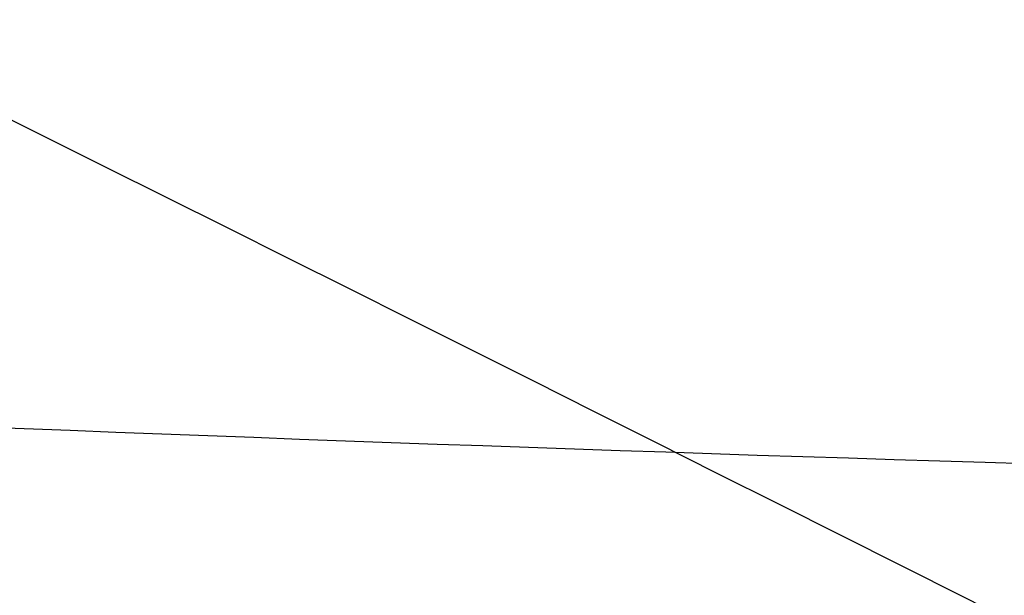
# Model space of a CAD drawing. Units: millimetres. Extents: x -67 to 67, y -41 to 24.
# Drawn here: x -19 to -19, y -4 to -4 of the extents above; entities that cross this region are included whole.
import ezdxf

# ---------------------------------------------------------------- set-up
doc = ezdxf.new("R2010")
doc.units = ezdxf.units.MM
doc.layers.add('Layer 01', color=18, linetype='Continuous', true_color=0x000000)

# ---------------------------------------------------------------- blocks, each defined once
blk = doc.blocks.new('A515302-001')
at = {"layer": 'Layer 01'}
for points, knots in [([(-16.57220974896015, -6.06437745303338, -45.52512652724603), (-18.40328737331714, -5.751538995678562, -46.16220294102965), (-22.10273231787343, -4.987050084062771, -47.6825226371935), (-27.07430344253352, -3.528886825177669, -50.42964704875232), (-29.89137539837918, -2.451310977766278, -52.36864806931496), (-31.12049156137746, -1.933472717666022, -53.30651467865961)], [0.3158309717061358, 0.3158309717061358, 0.3158309717061358, 0.3158309717061358, 6.989510804073805, 13.77379984627345, 19.88670187309231, 19.88670187309231, 19.88670187309231, 19.88670187309231]), ([(-27.71279869039, -2.373687464948, -57.23657296978), (-26.68360631224, -2.784192006482, -56.25593908956), (-24.28583915542, -3.65610591366, -54.22703790382), (-19.92922243547, -4.866834558712, -51.37154615983), (-16.62650359756, -5.509515787368, -49.81065890107), (-14.99002038297, -5.775456815705, -49.16383056346)], [0, 0, 0, 0, 4.82959946145333, 10.24698409043835, 15.57603859044199, 15.57603859044199, 15.57603859044199, 15.57603859044199]), ([(-14.8070637990026, -5.747947262191108, -49.58580865668433), (-16.42083081783517, -5.488762283795038, -50.2351834605542), (-19.67714161281092, -4.862861811636431, -51.80363703613278), (-23.9621379607193, -3.684113811879678, -54.67515664453371), (-26.31143027203977, -2.83746100875786, -56.71622395878978), (-27.31769308666117, -2.43976493030691, -57.70237004224286)], [0.2603539639667232, 0.2603539639667232, 0.2603539639667232, 0.2603539639667232, 5.603136631699044, 11.03443978988719, 15.86981014652776, 15.86981014652776, 15.86981014652776, 15.86981014652776]), ([(-26.92808068236, -2.506198352835, -58.16419890443), (-25.94438160233, -2.891169980774, -57.17271563634), (-23.64244234565, -3.712759016805, -55.11984352826), (-19.42811567604, -4.859382961045, -52.23294085586), (-16.21759880376, -5.468275923514, -50.65754366375), (-14.62624930489, -5.720607822159, -50.00580002121)], [0, 0, 0, 0, 4.717116032561051, 10.02271164933904, 15.24179985022494, 15.24179985022494, 15.24179985022494, 15.24179985022494]), ([(-13.85710847383699, -5.610960317652457, -51.80369963531727), (-15.35296033236472, -5.389816708569913, -52.46822718565206), (-18.36839227670217, -4.857073505882902, -54.07935910938614), (-22.28257571435579, -3.85156461078356, -57.03773410770211), (-24.38212180386274, -3.138783891398587, -59.14360411014581), (-25.27043222977487, -2.808141529181894, -60.15860683810486)], [0.274005790224754, 0.274005790224754, 0.274005790224754, 0.274005790224754, 5.505871696547717, 10.82445395769855, 15.5241762362981, 15.5241762362981, 15.5241762362981, 15.5241762362981]), ([(-15.32762696168872, -5.104729097258947, -54.9618183467995), (-15.63850652432077, -5.053218615995918, -55.14865776061087), (-16.31234343731424, -4.93670307090283, -55.57077468489189), (-17.35948848391, -4.737667284995, -56.28728781794), (-18.50142977495, -4.495834673381, -57.14877322917001), (-19.71481187291, -4.209824402591, -58.16515781712001), (-20.99447267036, -3.872713960528, -59.3668343329), (-22.26387740524213, -3.495573534688952, -60.71964502184044), (-23.06874470605547, -3.228232810837947, -61.70188827013467), (-23.44755399780593, -3.096286105070543, -62.1977363848467)], [2.85136357425516, 2.85136357425516, 2.85136357425516, 2.85136357425516, 3.970753350718508, 5.30648257983558, 6.774645815326156, 8.402799993697359, 10.22111126194139, 12.23658414162989, 14.18870778598889, 14.18870778598889, 14.18870778598889, 14.18870778598889]), ([(-17.97223390309738, -4.441466341120205, 41.31839465451564), (-17.93788667661259, -4.439229701968394, 41.34164866411633), (-17.71003972013083, -4.421697311946893, 41.50548677036467), (-17.34752458822, -4.358906320125, 41.89004180958), (-17.04548140535, -4.208143464909, 42.55807033717999), (-16.984380781, -4.004385431264, 43.30214990225), (-17.19321125394, -3.767305859266, 44.03818075785), (-17.66215444261, -3.528771135653, 44.65898980685), (-18.31497545949, -3.328449160523999, 45.06230168061), (-19.02357523067, -3.19490358861, 45.20839127344), (-19.60283409987011, -3.138802363331863, 45.1442045084335), (-19.91945232764481, -3.130235282247047, 45.0327979896821), (-20.02831831350817, -3.130232025629011, 44.98433896426921)], [0.1589913056092998, 0.1589913056092998, 0.1589913056092998, 0.1589913056092998, 0.1741328015506, 0.261422215333, 0.3497702597718, 0.4405602638732, 0.5339868008964, 0.6283586095539, 0.7200546452946, 0.8035501076411, 0.8771363519538, 0.9178486983497638, 0.9178486983497638, 0.9178486983497638, 0.9178486983497638])]:
    blk.add_open_spline(points, degree=3, knots=knots, dxfattribs=at)
for points in [[(-13.02342988167, -5.209050225159, -53.83512218621001), (-13.26910702199, -5.175795413992, -53.95490238745001), (-13.78283035289, -5.103671713187, -54.21395126110001), (-14.61432014445, -4.978625305413, -54.66602503336001), (-15.50746516652, -4.833039032597, -55.19147655048), (-16.455841852, -4.664670879397, -55.79741265783001), (-17.46033727372, -4.468763866995, -56.49714462678001), (-18.52139520326, -4.239971075571, -57.30710306418), (-19.64502349593, -3.972552834584, -58.2524313845), (-20.83579500087, -3.658110849875, -59.36747122676), (-22.061411615, -3.296481264850001, -60.65692270979), (-22.90948781381, -3.016754503973, -61.67597338015), (-23.33164453398, -2.869453974787, -62.22657808606)], [(-17.18300223561, -4.860697566351, -55.92869681844), (-17.4921282017, -4.80086979434, -56.14321819375), (-18.13677788265, -4.67015012642, -56.60745099914), (-19.14230811276, -4.447715835374999, -57.39857436296), (-20.20846931006, -4.189038362695999, -58.3174651185), (-21.3235622548, -3.890967657955999, -59.38018956500999), (-22.47016315759, -3.551623665098999, -60.59827622592), (-23.26007666108, -3.292835524087998, -61.54799259954), (-23.65267503656, -3.157479667651998, -62.05666142703999)], [(-19.96404612455, -3.486342523598, 44.83998175806), (-20.15687860383, -3.486362579683, 44.75410203696), (-20.51639631688, -3.509691086501, 44.52073887027), (-20.91820634115, -3.610699918556, 44.02285266211), (-21.14254190528, -3.767842606485, 43.42370467978), (-21.16103527777, -3.964732351287, 42.78391423079), (-20.9685033371, -4.178508655773, 42.17569696281), (-20.59238373294, -4.382499969431, 41.67213059259), (-20.0892739194, -4.554590066689, 41.32269799285), (-19.50496688577, -4.684810778983, 41.14405392775), (-18.9040953626, -4.761340192584, 41.15157558142), (-18.55801472113, -4.775260053854, 41.25818960222), (-18.40053976332, -4.775263459921, 41.32828896599)], [(-18.40053976332, -4.775263459921, 41.32828896599), (-18.20892115995, -4.77525701371, 41.41362809821), (-17.85317500592, -4.754039773925, 41.64436832736), (-17.45477200892, -4.66197681935, 42.13416893412), (-17.22784784152, -4.516757313721, 42.72345239255), (-17.20049598852, -4.327280751195, 43.36496717754), (-17.39288496089, -4.109269259611, 43.99354601033), (-17.79486000969, -3.888980839092, 44.52654255972), (-18.35421502478, -3.6981585077, 44.88706371385), (-18.95579296802, -3.567346306235, 45.03359047047), (-19.50901228279, -3.498669545228, 45.00386132281), (-19.82367495331, -3.486347117991, 44.90247324929), (-19.96404612455, -3.486342523598, 44.83998175806)], [(-18.61703733919, -4.943972470071, -41.22079452926), (-18.81183251207, -4.92859744009, -41.15907701865), (-19.226023169, -4.883023352334, -41.09418459203), (-19.86562083002, -4.768758468438, -41.20010499938), (-20.44456006539, -4.616352422457, -41.51463546371), (-20.88535522021, -4.444865245187, -42.00491746827), (-21.13608330447, -4.27755155993, -42.61728048507), (-21.1639501958, -4.141359695192, -43.27393668571), (-20.98900300001, -4.058988409394, -43.86268792215), (-20.69069321574, -4.028656234766, -44.31703253763), (-20.33521795988, -4.035179527815, -44.64022659937), (-20.08466222715, -4.05576701127, -44.78114139141), (-19.96204665298, -4.068328443133, -44.83549086446)], [(-19.96204665298, -4.068328443133, -44.83549086446), (-19.78038233406, -4.086943957734, -44.91601016955), (-19.39067335054, -4.13804075084, -45.02323340472), (-18.78004237214, -4.24676131371, -45.00091027888), (-18.1978249989, -4.376971182826999, -44.79027926703), (-17.70236564491, -4.518531359983999, -44.39627673314), (-17.47933419825999, -4.608320206679999, -44.04993072002), (-17.3975127412, -4.650909992076999, -43.86424250577)], [(-18.32667389705, -4.477759741118, 41.16240449678), (-18.45564012399717, -4.477747653107113, 41.10498504774946), (-18.69949005083858, -4.444761789904795, 40.99496112790581), (-19.02143663804292, -4.361162030106983, 40.84645397792294), (-19.31174772726354, -4.293344466747959, 40.70993212578438), (-19.49060017100691, -4.273831860199779, 40.62432718890597), (-19.57599456956, -4.273834410461, 40.58313635878)]]:
    blk.add_open_spline(points, degree=3, dxfattribs=at)
at = {"layer": 'Layer 01', "extrusion": (-0.7728324927717054, 0.1709411724370161, -0.6111538707086211)}
blk.add_rational_spline([(-18.35370810144574, -4.273773382415119, -57.18768096841607), (-18.36675309661521, -4.369471214719451, -57.197951873698), (-18.40471720685634, -4.448836953144825, -57.17214327404466), (-18.4527141349953, -4.502036674144298, -57.12632901305497), (-18.49346948160954, -4.54720983736965, -57.08742702163675), (-18.54200487543152, -4.573758268756129, -57.03347741747316), (-18.5917562674709, -4.568651876992386, -56.96913619865955)], [1.030176683256057, 1.09156803916779, 1.246630190889772, 1.495363138422, 1.278721133187578, 1.133138752890376, 1.058615997530395], degree=3, knots=[0.6309481534669047, 0.6309481534669047, 0.6309481534669047, 0.6309481534669047, 1.012094777539405, 1.012094777539405, 1.012094777539405, 1.344066756911772, 1.344066756911772, 1.344066756911772, 1.344066756911772], dxfattribs=at)
blk = doc.blocks.new('A515301-003')
at = {"layer": 'Layer 01'}
for points, knots in [([(-19.94932012231072, -3.187112885929678, 44.80690434335131), (-20.05816097598254, -3.187114382587107, 44.75843683404285), (-20.37423285853706, -3.197195549851633, 44.58286228462303), (-20.80931325534, -3.26515062755, 44.15465234063001), (-21.11119874203, -3.416838187677, 43.49647975774), (-21.15576529397, -3.616934716999, 42.78496975789), (-20.94472677587, -3.836408036154, 42.1187039582), (-20.52077646226, -4.044744624354, 41.58366523643), (-19.95307732093, -4.217281145186001, 41.23496647116), (-19.32452985777, -4.336806586796, 41.09683437352), (-18.79051067733452, -4.38957065262377, 41.14970334609128), (-18.49148794105512, -4.397888550596288, 41.25365576835323), (-18.38785064138353, -4.397890757378353, 41.29979012651529)], [0.1307038897515171, 0.1307038897515171, 0.1307038897515171, 0.1307038897515171, 0.1737618894089, 0.2608971528568, 0.3491999297491, 0.4388967293779, 0.5290892744475, 0.617923828369, 0.7043671361202, 0.7884935406853, 0.8673395003197, 0.9116209329342911, 0.9116209329342911, 0.9116209329342911, 0.9116209329342911]), ([(-18.38785271272629, -4.397886435832207, 41.29979054513401), (-18.27097844390199, -4.397882627319218, 41.35184237729345), (-17.96213952236047, -4.387377568683285, 41.52617441637331), (-17.5433744287, -4.322803468852, 41.93889113992), (-17.24239998171, -4.183161263763, 42.56095490752), (-17.17467418425, -3.990727261695, 43.26136675986), (-17.37025788112, -3.765529820388, 43.95591081896), (-17.81915530847, -3.540097158964, 44.53625685779), (-18.44233838683, -3.354311026861, 44.90065718766), (-19.11002019076, -3.235148485501, 45.0147551724), (-19.61540994799287, -3.192280251390585, 44.93768940194069), (-19.8771116898923, -3.187085566374003, 44.83910528874486), (-19.94933640036907, -3.187086997311274, 44.80694440030025)], [0.1255743566747247, 0.1255743566747247, 0.1255743566747247, 0.1255743566747247, 0.1754949410301, 0.2633721960208, 0.3522778668993, 0.4435747623684, 0.5374104010621, 0.6321675735457, 0.7236967137737, 0.8063147507715, 0.8789240655655, 0.907613145001665, 0.907613145001665, 0.907613145001665, 0.907613145001665]), ([(-7.386060530778, -5.007843923383, -37.40293086556), (-7.969313943821, -4.964366881376, -37.48428775911), (-10.09890771818, -4.789184406962, -37.7985992536), (-13.8334345476, -4.38150104407, -38.46188806501), (-17.06767843894, -3.919108706378, -39.24359036153), (-18.69182897618, -3.659124558503, -39.68968394663)], [0, 0, 0, 0, 1.852659028006204, 6.74067660376152, 11.62869417951684, 11.62869417951684, 11.62869417951684, 11.62869417951684]), ([(-18.44574416060939, -4.598011881248348, -41.26637508461629), (-18.56097493096067, -4.591263048423226, -41.21841361203095), (-18.83994766195591, -4.569458163968137, -41.13221021468198), (-19.31959203874001, -4.510639328909, -41.09446674436), (-19.87823576376, -4.411046871973, -41.20301364375), (-20.43300622876, -4.271088196114, -41.50709435954), (-20.88152538071, -4.104230339691, -42.01571987898), (-21.12689358116, -3.939781856085, -42.67235380508), (-21.12000648211, -3.810817784427, -43.36987491707), (-20.88299599621, -3.738292767922, -43.99057076117), (-20.50167754625, -3.720941736872, -44.45611481411), (-20.15652104416496, -3.73826083583152, -44.69347745496866), (-19.9597808762989, -3.755380878561489, -44.78560987031654), (-19.91922112699428, -3.759178595110035, -44.80297401459128)], [0.0655101284882798, 0.0655101284882798, 0.0655101284882798, 0.0655101284882798, 0.1181627097393, 0.1882321159051, 0.2673486967514, 0.3569526067631, 0.4529626909853, 0.5489748612839, 0.6440589374994, 0.7331396525358, 0.8122754852445, 0.8822539701946, 0.9001294072580326, 0.9001294072580326, 0.9001294072580326, 0.9001294072580326]), ([(9.82978e-10, -5.696661759497927, -33.24796559867208), (-1.586227944617872, -5.696653860904369, -33.24803819139406), (-4.846562742283907, -5.618821835007378, -33.55620224756397), (-9.834960426818999, -5.294077178947875, -34.22568445471249), (-14.98068069344151, -4.773767629158463, -35.06268696535601), (-18.51605483639004, -4.304561202563931, -35.83757046047954), (-20.29342107248374, -4.040688540241748, -36.27025309966156)], [0.3158121051589751, 0.3158121051589751, 0.3158121051589751, 0.3158121051589751, 5.896743057167905, 11.47767400917686, 17.05860496118137, 22.63947961879442, 22.63947961879442, 22.63947961879442, 22.63947961879442])]:
    blk.add_open_spline(points, degree=3, knots=knots, dxfattribs=at)
for points in [[(-19.88268837982, -3.548578653599, 44.65724926684), (-20.05636609261, -3.548582363986, 44.57991792226), (-20.38011783258, -3.569960379022, 44.36958878896), (-20.74153618927, -3.662305175539, 43.92076128972), (-20.94249614916, -3.806097899655, 43.38069622625), (-20.95742436622, -3.986203239579, 42.80480642219), (-20.78197247783, -4.181801713351001, 42.25812983736), (-20.44155379627, -4.368343670751001, 41.80677254676), (-19.98540378457, -4.526265177505, 41.49356557798), (-19.45536596016, -4.645164624110001, 41.33695665064), (-18.92383958886, -4.713043075100001, 41.34785752114), (-18.61783526335, -4.725440142872001, 41.44276110786), (-18.47902001144, -4.725442349534001, 41.50455848515)], [(-18.47902001144, -4.725442349534001, 41.50455848515), (-18.30677286932, -4.725437277871001, 41.5812628721), (-17.98689632403, -4.705937181005001, 41.78871519695), (-17.62854808144, -4.621290785947001, 42.2294552121), (-17.42476328567, -4.487790045288001, 42.76001250028), (-17.40125043861, -4.314083853526001, 43.3366163184), (-17.57452912747, -4.1152503973, 43.89966911346), (-17.93630285631, -3.914319862686, 44.37782871169), (-18.43761891314, -3.741158083395, 44.69986428255), (-18.97607134999, -3.62246482945, 44.83107101746), (-19.47311556705, -3.559854586206, 44.80467898999), (-19.75624167008, -3.548576097563, 44.71355009758), (-19.88268837982, -3.548578653599, 44.65724926684)], [(-20.01073638722, -3.629308857614, -45.03275213554), (-20.16372340037, -3.617118081566, -44.96421423378), (-20.46199190815, -3.599286923269001, -44.79176583877), (-20.89034614068, -3.599733661212, -44.38518202628), (-21.23305165727, -3.642384518307, -43.81454756664), (-21.40311302494, -3.738175422018, -43.1057014309), (-21.33150542161, -3.879208227226, -42.36115869885), (-21.02403238162, -4.041987839743999, -41.68884199969), (-20.50962106074, -4.206219184394, -41.15522617572), (-19.89789817036, -4.340103678402999, -40.84257087038), (-19.30396089742, -4.433219574174999, -40.73115267553), (-18.75795944382, -4.493085858418999, -40.76756973282), (-18.44758372007, -4.514410686503999, -40.86058921231), (-18.30169580874, -4.521787117478999, -40.92021052336)], [(-18.53902104624, -4.916695224351999, -41.45647034323), (-18.65023379907, -4.909491279906999, -41.41113329462), (-18.89532929132, -4.888607568466999, -41.33737890615), (-19.31954591593, -4.832235914375, -41.30899453072), (-19.7837532989, -4.745477131450999, -41.39413918875), (-20.26277072682, -4.621622946123999, -41.63542268408), (-20.66752460158, -4.470541890247, -42.04866896379), (-20.91130815966, -4.321734532106, -42.57106213034), (-20.97036041782, -4.194194432504, -43.15094178203999), (-20.83906738576, -4.109495853165, -43.70383178109), (-20.57049056044, -4.074401796913, -44.14918950342999), (-20.23638906401, -4.077869110565, -44.46521512894999), (-19.9978243835, -4.097105193335, -44.60125306241999), (-19.88084242718, -4.109117736142, -44.65310318714999)], [(-19.88084242718, -4.109117736142, -44.65310318714999), (-19.71476924999, -4.126177421074, -44.72671249484999), (-19.37025576843, -4.171937365087, -44.81961938519999), (-18.85517215814, -4.264556376251, -44.80236449912), (-18.41993611162, -4.361331331424999, -44.66106225352), (-18.0771119991, -4.452663322083999, -44.44685899246), (-17.81932273066, -4.535656239631999, -44.19228743607), (-17.63645599207, -4.609133465396999, -43.92045142425), (-17.55728366241, -4.651625372996, -43.73828030863), (-17.52666485085, -4.671157302848999, -43.64953204096)], [(-21.89043054523, -4.395514503788, -32.85852781317), (-20.25003195174, -4.621512851114, -32.50068044358), (-18.61892653627, -4.826360159037, -32.16699603864), (-17.00618549177, -5.008601827457, -31.87101904339)]]:
    blk.add_open_spline(points, degree=3, dxfattribs=at)
at = {"layer": 'Layer 01', "extrusion": (-0.9696925673579595, 0.04788851922875083, -0.2395892621483836)}
blk.add_rational_spline([(-18.61233743821469, -4.327101785826239, 40.80969828812143), (-18.64420853012912, -4.291518674507324, 40.94580281618335), (-18.67832067660597, -4.317142290639373, 41.07874374006017), (-18.70892673634969, -4.388927126939207, 41.18826784352154), (-18.7396479800278, -4.460982120850847, 41.29820413389604), (-18.76463949326913, -4.57437325102622, 41.37668824938171), (-18.7778331417827, -4.716380456140546, 41.40170301036578)], [1.00108588209803, 1.010694018363015, 1.084063415628338, 1.221194073894, 1.083605478813859, 1.010204706997475, 1.000991758444848], degree=3, knots=[0.5350327796369615, 0.5350327796369615, 0.5350327796369615, 0.5350327796369615, 1, 1, 1, 1.466519941034135, 1.466519941034135, 1.466519941034135, 1.466519941034135], dxfattribs=at)
blk = doc.blocks.new('A515301-007')
at = {"layer": 'Layer 01'}
for points in [[(-23.44333858089, -2.95398936559, -62.39404411986), (-23.40083829399535, -2.968317993164135, -62.33915826294671), (-23.31551488429879, -2.996929666993228, -62.22976194204958), (-23.18585046355668, -3.039937371102265, -62.06591226000003), (-23.05664591020923, -3.082323348056551, -61.90497550412803), (-22.92546859993285, -3.124886134075266, -61.74387518188335), (-22.78763219202698, -3.169103697627721, -61.57701486930952), (-22.6358875377165, -3.217190801686106, -61.3960917269009), (-22.46229194551072, -3.271437171046988, -61.19262146272681), (-22.26605847809182, -3.33177151790704, -60.96703286117479), (-22.04870456071794, -3.397398044494487, -60.72244818407983), (-21.81031560138215, -3.467955503316192, -60.46030408656983), (-21.54537457705311, -3.54466401725022, -60.17614054020916), (-21.24729613229675, -3.628850985100892, -59.8651057675439), (-20.90925847141724, -3.721661993396986, -59.52300613468211), (-20.5238779523496, -3.824088503973544, -59.14609188885089), (-20.08345336255578, -3.936908524098651, -58.73168223246086), (-19.59272817375794, -4.057550179204306, -58.28937542365954), (-19.04932713947585, -4.185254876491427, -57.82194185408722), (-18.44701693069023, -4.319844416462533, -57.32967775135879), (-17.78268777325044, -4.460122038079428, -56.81622802238496), (-17.0429394276793, -4.606415522940758, -56.27844400461107), (-16.21083860085576, -4.75879721092117, -55.71360506052398), (-15.27870051029074, -4.915886225014045, -55.12817347232121), (-14.24270190878067, -5.075573225978085, -54.5318700745897), (-13.46499145587362, -5.1840516549887, -54.12690250671986), (-13.05469591664, -5.237941765884999, -53.92569966302)], [(-22.08358646121, -3.201195522113, -63.90871487689), (-22.0405790987, -3.217122904812, -63.85160985702), (-21.95545195504, -3.248267937281, -63.73945220165), (-21.83034414557, -3.292754502933, -63.57734106202), (-21.70804837724, -3.335745082016, -63.42117282765), (-21.58074470075, -3.379706232703, -63.26097724436), (-21.44180965361, -3.42697331758, -63.08887761679), (-21.2966469511, -3.47558027569, -62.91208698629), (-21.15255121954, -3.523121014103, -62.73953226918), (-21.01144928775, -3.569029731151, -62.5732886315), (-20.87193723611, -3.613830145688, -62.41146513815), (-20.72915676829, -3.659084731757, -62.24843695983), (-20.58949545175, -3.702776602819, -62.09147386888), (-20.45542993507, -3.744210794069, -61.94301040996), (-20.3194524645, -3.78574400279, -61.7945695411), (-20.1762767982, -3.828946170112, -61.64056133983), (-20.02016286985, -3.875440301944999, -61.47524561396), (-19.84522824484, -3.926798023279999, -61.29315491531), (-19.64750574516, -3.983912360715, -61.09129823823), (-19.43041526743, -4.045507392749, -60.87436742191), (-19.1936313935, -4.111407531651, -60.64314191387), (-18.93457767048, -4.182017678543, -60.39637851739), (-18.65024133807, -4.257784534018, -60.13273003597), (-18.33758518213, -4.339051894473, -59.8511947956), (-17.9943642675, -4.425831855016, -59.55183288395), (-17.61754567923, -4.518229298334999, -59.2343494117), (-17.20293047543, -4.616474731524999, -58.89794722494), (-16.74615681698, -4.720626987229999, -58.54230798848), (-16.24286036064, -4.830451285046999, -58.16774988942), (-15.68744545037, -4.946028115680999, -57.77441345061), (-15.07295159145, -5.067584495480999, -57.36244166905), (-14.39272530503, -5.194925698869999, -56.93342387808), (-13.64273818611, -5.327000062497999, -56.4914245351), (-13.08514939133, -5.418619331990999, -56.1870510116), (-12.79216793781, -5.464809204408999, -56.03415728314)], [(-23.29371579466, -3.240814725511998, -62.58554614408), (-23.25176440686, -3.255108460954998, -62.53116537251), (-23.16713617789, -3.283787467926998, -62.42228258908), (-23.03871457405, -3.326829732375998, -62.25951718826), (-22.91064911048, -3.369280889169998, -62.09957827451), (-22.78061754513, -3.411910571239998, -61.93951375549), (-22.6439403797, -3.456210515604998, -61.77371756778), (-22.49347617891, -3.504384439554998, -61.59399851646), (-22.32127218717, -3.558750373662998, -61.39184994595), (-22.12655995683, -3.619232484904999, -61.16771476992), (-21.91084654055, -3.685032022367999, -60.92468306066), (-21.67424877669, -3.755776833670999, -60.66420427123), (-21.41127770673, -3.832694025091999, -60.38181450657), (-21.11539405678, -3.917114641198999, -60.07266798729), (-20.77982947278, -4.010185224765, -59.73257798319), (-20.39725797482, -4.112897080009, -59.35776930398), (-19.96007848664, -4.226014052585, -58.94554470079), (-19.47300517678, -4.34695370173, -58.50544090989), (-18.93366516784, -4.474951701111, -58.04016518709), (-18.33580243864, -4.609847025706, -57.54995169767), (-17.67631629469, -4.750413642407, -57.03840823383), (-16.94169100115, -4.897064144565, -56.50230095558), (-16.11550254604, -5.049682922072, -55.93891327867), (-15.18990020993, -5.206960413435001, -55.35444473743), (-14.16226279764, -5.366571588578002, -54.75919275484), (-13.38801615233, -5.475285193198002, -54.35332994159), (-12.98194990545, -5.528961474349002, -54.1527916615)], [(-22.41666735988, -3.486373558751, -63.73587261575), (-22.37472810339, -3.501617142079, -63.67998556509), (-22.2869154234, -3.533209279929, -63.56384657017), (-22.160357244, -3.577901531199, -63.3998351373), (-22.03619883725, -3.62101798861, -63.24093035545), (-21.90746987678, -3.665025071214, -63.07878135229), (-21.76675941825, -3.712383726728, -62.90418566132), (-21.61938519264, -3.761212053809, -62.72440819272), (-21.4733521499, -3.808880213446, -62.54922296793), (-21.33014885383, -3.854977421619, -62.38019565847), (-21.18902111336, -3.899813832961, -62.21618571336), (-21.04428970599, -3.945198572612, -62.05059643173), (-20.90255401957, -3.989065296118, -61.89097294244), (-20.76676015947, -4.030583795991, -61.74027502706), (-20.62898972736, -4.072213088469, -61.58954043487), (-20.4839489466, -4.115507473363, -61.43317227038), (-20.32581418958, -4.16209608717, -61.26532170462), (-20.14869469642, -4.213534057516, -61.08049895393), (-19.94834518178, -4.270780941817, -60.87542567846), (-19.72839793986, -4.33250821333, -60.65503633152), (-19.48850956641, -4.398543483276, -60.42009934541), (-19.22605544252, -4.469295331541, -60.16933098747), (-18.93798626204, -4.545208822429, -59.9013504203), (-18.62117830771, -4.626639835339, -59.61511114421), (-18.2733554442, -4.713597703901, -59.31066969846), (-17.89143161993, -4.806188726307, -58.98771083966), (-17.47113932324, -4.904640158955, -58.64540157988), (-17.00798712938, -5.00903004367, -58.28337525424), (-16.49761767859, -5.119084425229, -57.90195523909), (-15.93443958447, -5.234869846627, -57.50123833313), (-15.31142408614, -5.356578588331, -57.08136683693), (-14.62157518312, -5.484077341671, -56.64383163058), (-13.86127322908, -5.616211480251, -56.19305983266), (-13.29477591742, -5.70802790145, -55.88191226328), (-12.99806296752, -5.754161345536, -55.72608944464)]]:
    blk.add_open_spline(points, degree=3, dxfattribs=at)
for points, knots in [([(-23.41571839677985, -3.135627954852699, -62.4633344368819), (-23.38397787894958, -3.146377114742164, -62.42224641632484), (-23.30852878088212, -3.171835754517451, -62.32512484935983), (-23.18887894177634, -3.211842801621661, -62.1731057937834), (-23.05633875770148, -3.255691145329323, -62.00721458285646), (-22.92108565402819, -3.299952535722298, -61.84042438881363), (-22.77876182752262, -3.346002763463091, -61.66754558644895), (-22.62291817717403, -3.395811978534032, -61.48124117745977), (-22.44790663403197, -3.450977969250287, -61.27567030191518), (-22.25065132966874, -3.512170679220736, -61.04848004262266), (-22.03069068669074, -3.579180266116102, -60.80056431792782), (-21.78655617265379, -3.652059555783472, -60.53180890552036), (-21.51424268272244, -3.731522512660584, -60.23962652690418), (-21.20738266197548, -3.818786082435706, -59.91955089184725), (-20.85871419187196, -3.915055730743262, -59.56712358836117), (-20.46116571642412, -4.021128136000733, -59.17917493358829), (-20.01081483547125, -4.136736437836252, -58.75668123644908), (-19.50541277183554, -4.261024515695597, -58.30285435778186), (-18.9430240843455, -4.392893727647481, -57.82154466099359), (-18.31888554448249, -4.531653695285124, -57.31480747285281), (-17.62447680615746, -4.677004526005303, -56.78271876186445), (-16.84796337179672, -4.828466826972263, -56.22467733548664), (-15.97679296624327, -4.984853295872842, -55.64182900685696), (-14.99972327578984, -5.145424965051236, -55.03894795657678), (-14.01276786273335, -5.292698692105854, -54.48360543043203), (-13.34495014942467, -5.383541103703624, -54.14052973246602), (-13.04603723076752, -5.422488092501974, -53.99329301625984)], [0.0626271717972816, 0.0626271717972816, 0.0626271717972816, 0.0626271717972816, 0.07322189542809, 0.08772298053069, 0.1021009549188, 0.1165443941812, 0.1315310990233, 0.1477783359272, 0.1660834728321, 0.1865849711827, 0.2091192849574, 0.2336361159488, 0.2605666685462, 0.2904708812337, 0.3239095347979, 0.3614426812526, 0.4034250521356, 0.4493896782574, 0.4993597958783, 0.5535874765965, 0.6123119413182, 0.6764428277391, 0.74688419411, 0.8238974031437, 0.9078885941086, 0.9748738419730475, 0.9748738419730475, 0.9748738419730475, 0.9748738419730475]), ([(-12.87364618321333, -5.698189363297455, -55.94777423051768), (-13.06455892267796, -5.668197210052348, -56.04768492737599), (-13.52726157353926, -5.59359703096711, -56.29673765172087), (-14.22922072732, -5.473343919685, -56.70067296355), (-14.95680051342, -5.340205228556001, -57.15103992082), (-15.61248468783, -5.212990303572, -57.58415585463), (-16.20373260419, -5.091980468663, -57.99812884322), (-16.73744690802, -4.977172519435, -58.39195492752), (-17.21991578624, -4.868450507656, -58.76530685140001), (-17.65655834731, -4.765965522765, -59.11813410207), (-18.05221858399, -4.669696284112, -59.45071503593999), (-18.41116564326, -4.57950808875, -59.76353110409), (-18.73697937093, -4.495250782806, -60.0570340419), (-19.03280516836, -4.416744742011, -60.33174627422001), (-19.30170564346, -4.34368815044, -60.58852116400001), (-19.54663674323, -4.275691552766, -60.82849294323), (-19.76946538778, -4.212589146008, -61.05204580152), (-19.97040383656, -4.154637665244, -61.25807779636001), (-20.150281107, -4.101896579647, -61.44618973418001), (-20.31200357419, -4.053770006839001, -61.61834325782002), (-20.46108062866, -4.008799957061, -61.77963579305), (-20.6036967219, -3.965229268288, -61.93633004916), (-20.74572202493, -3.921293297393, -62.09475999980999), (-20.88970889787, -3.876174751753001, -62.25789935644), (-21.03509630902, -3.830006896723001, -62.42529654455002), (-21.18112150234001, -3.783004320427, -62.59617993146), (-21.32801155198, -3.73506010192, -62.7709295579), (-21.47577889144, -3.686117868586001, -62.94972459563002), (-21.62055795687, -3.637419696078, -63.12793611822), (-21.75863890046, -3.590232134244, -63.30078063817), (-21.89033931854, -3.544470461446, -63.46827169114), (-22.01962239974, -3.498805588258, -63.63529988714001), (-22.12447778904582, -3.460994945522628, -63.77280024665883), (-22.1864974464097, -3.43841198725972, -63.85528854527217), (-22.20523096513719, -3.431543371517263, -63.88027085752736)], [0.0277235531682196, 0.0277235531682196, 0.0277235531682196, 0.0277235531682196, 0.07610960454649, 0.145756714066, 0.2098105968314, 0.2687059592144, 0.3228084214307, 0.3725791228203, 0.4184182164691, 0.4606291752965, 0.4995133939556, 0.5353743114881, 0.5684348011756, 0.5988594047928, 0.6268789153878, 0.6527433934238, 0.67664109976, 0.6985017333585, 0.7180672666443, 0.7357340027186, 0.7521418871916, 0.7679562188927, 0.783871016054, 0.800490252149, 0.8174093477999, 0.8342709011051, 0.8515940056885, 0.8693194492199, 0.887023894461, 0.9038216109052, 0.9196472158904, 0.9355008409493, 0.9518908402715, 0.9589995205594241, 0.9589995205594241, 0.9589995205594241, 0.9589995205594241])]:
    blk.add_open_spline(points, degree=3, knots=knots, dxfattribs=at)
at = {"layer": 'Layer 01', "extrusion": (0.7361779642547945, -0.1862576985392566, 0.6506535750155578)}
blk.add_rational_spline([(-18.31099662322756, -4.345471352379606, -59.82920645749719), (-18.32487801082247, -4.443197836268263, -59.84147587185435), (-18.3666179082301, -4.523857107953478, -59.81733924524558), (-18.41955710044959, -4.576950012224308, -59.77264002938681), (-18.47233841143047, -4.629884576839065, -59.72807412057766), (-18.53560237931508, -4.654753468392168, -59.66361352558101), (-18.59629288422348, -4.632253436370772, -59.5885047143626)], [1.02332628622521, 1.077910035828371, 1.228288686899301, 1.474462239438, 1.228900583024859, 1.078658198760417, 1.023735086644673], degree=3, knots=[0.6108643658919857, 0.6108643658919857, 0.6108643658919857, 0.6108643658919857, 1, 1, 1, 1.388168387284089, 1.388168387284089, 1.388168387284089, 1.388168387284089], dxfattribs=at)
blk = doc.blocks.new('A515302-A_ASM')
at = {"layer": 'Layer 01'}
for name in ['A515301-007', 'A515302-001', 'A515301-003']:
    blk.add_blockref(name, (0, 0), dxfattribs=at)
blk = doc.blocks.new('A515301-001')
at = {"layer": 'Layer 01'}
for points in [[(-15.42676916874, -6.373889648101, -107.9635124268), (-15.46455067, -5.515953534461, -105.3068412874), (-15.69675398048, -3.743382425569, -99.35648728698), (-16.4711682414, -2.031171065668, -92.01280005571), (-17.58628830987, -0.6323274841684001, -85.25744335648), (-19.12060953091, 0.2783329163700999, -79.11264796713), (-20.49467056387, 0.5850485851974, -75.52466878071), (-21.23243150483, 0.6961823075651, -73.99840991438)], [(-21.87725209564, -0.3007038156859001, -73.25327870105), (-21.60076777971, -0.3404409998494001, -73.78514544611), (-21.09112940362, -0.4046168239209001, -74.82731251645), (-20.48031347813, -0.4815959321677001, -76.24113725485), (-19.98957551729, -0.5478654973859001, -77.52773430072), (-19.579195879, -0.6088478976101002, -78.71075692619), (-19.15215960509, -0.6849883779977001, -80.03320784573), (-18.70023585886, -0.7809248069064002, -81.55308208421), (-18.23707808656, -0.9254495014459, -83.26332819757), (-17.77732733238, -1.113739947524, -85.17052555705), (-17.32471257536, -1.378211569184, -87.34282027949), (-16.8875539763, -1.806360769487, -89.84044816641), (-16.53892884546, -2.325055202604, -92.23327829555001), (-16.28979052685, -2.842544143392, -94.29160858413002), (-16.09365810726, -3.349664029604, -96.18484922431001), (-15.94729199421, -3.866809771945, -97.89902689757001), (-15.83555418121, -4.372706662961, -99.45186841138002), (-15.75071357389, -4.875427024424, -100.8621197515), (-15.6881245564, -5.393832130831, -102.1162139437), (-15.63152124962, -5.77376364503, -103.2928507511), (-15.59954880479, -6.350830360757, -104.2901732355), (-15.56216377816, -6.697060654968, -105.298643668), (-15.5464919951, -7.082697284334, -105.8781501495), (-15.52932660096, -7.287124703738, -106.4291137996), (-15.5173512404, -7.461292315355, -106.8735080267), (-15.5078846181, -7.585038899007, -107.2497352158), (-15.50289114536, -7.657419075007, -107.4684103751), (-15.5006880245, -7.689280723757, -107.5681972169)], [(-15.5006880245, -7.689280723757, -107.5681972169), (-15.50289258589, -7.658628730058, -107.467872353), (-15.50789749201, -7.592965594731, -107.2473876255), (-15.51728415246, -7.49493630484, -106.8634560143), (-15.52933623796, -7.394095512907, -106.3961512201), (-15.5452503461, -7.290878334897, -105.8171941888), (-15.56236824851, -7.239435229981, -105.1277957234), (-15.59058508128, -7.121839646291, -104.0702131276), (-15.62474161505, -6.974052449324, -102.9351331152), (-15.67146862054, -6.763870481426, -101.7206788192), (-15.72656785978, -6.565129685148, -100.3827871572), (-15.80133823813, -6.311891061042, -98.91623003603002), (-15.89912802286, -6.023690952739, -97.31641464198002), (-16.03228242539, -5.670432793885, -95.56411918553002), (-16.21283245462, -5.245184291463, -93.66061669210002), (-16.45041826594, -4.756133322186, -91.60653295519002), (-16.7828421163, -4.164063352962, -89.25852581881999), (-17.19470185158, -3.580989818551, -86.85926179354999), (-17.62656024568, -3.104928694463, -84.76438939800998), (-18.07737248424, -2.692153983789, -82.91792720360999), (-18.54014660969001, -2.333289029913, -81.26769133065999), (-18.99468147131, -2.036240692759, -79.79564842941998), (-19.4268403162, -1.797081235174, -78.50827559404999), (-19.84181002841, -1.604383680844, -77.35164470282999), (-20.33845302411, -1.414605641683, -76.08348328116999), (-20.95225105924001, -1.238468849133, -74.68584670004999), (-21.45520870397, -1.149416244854, -73.64994062214998), (-21.72902997569, -1.11211474752, -73.10984481816999)], [(-23.33624739198, -3.059435464859, -64.12350727341), (-23.32444195976, -3.06226348934, -64.14018166104), (-23.29918061506, -3.068015691711, -64.17741567774), (-23.25348868261, -3.07872416865, -64.24371071164), (-23.19734833138, -3.09411512147, -64.31492485845), (-23.13530886926999, -3.112982867164, -64.38538984512), (-23.07583336195, -3.129729571897, -64.46027750319), (-23.00590632818, -3.148335877249, -64.55459954459), (-22.92667482832, -3.170494047956, -64.65751909957), (-22.84067081353, -3.194620805875, -64.77039142369), (-22.74256942514, -3.222434770303, -64.89956335433), (-22.62813660128, -3.255379797485, -65.05030014794), (-22.50208226868, -3.292212818594, -65.21677815724), (-22.3706790544, -3.331258305295, -65.39045813432), (-22.23866974143, -3.371115621399, -65.56505925284), (-22.10613356714, -3.411823176749, -65.74017794139), (-21.96896207343, -3.454697950561, -65.92131225595), (-21.82276565493, -3.501183701165, -66.11461127392), (-21.66407580501, -3.552550759498001, -66.32501253983), (-21.49073195046, -3.609840609586001, -66.55534560265), (-21.30063775506, -3.674219226910001, -66.80824777059), (-21.09229020743, -3.746812411100001, -67.08551665257), (-20.86475434608, -3.828736319194001, -67.38801693187), (-20.61527866073, -3.921993553196001, -67.71886501299), (-20.33995777867, -4.029454148569001, -68.08232487642), (-20.03726241071, -4.153589161880001, -68.47901753239), (-19.70412447644, -4.297670273353002, -68.91263450953), (-19.33390913453, -4.467234524007002, -69.39056808127), (-18.91982408393, -4.669110814868001, -69.91853644198), (-18.4449089574, -4.917298914708002, -70.51143671653), (-17.90987156987, -5.218410094298002, -71.16156497271), (-17.33611751455, -5.566295442624003, -71.83373441122), (-16.77532119678, -5.930579997059002, -72.4617784488), (-16.26132423047, -6.283239397519003, -73.01549573069), (-15.78627096218, -6.623431600742003, -73.50726132773), (-15.35476685839, -6.942782905676003, -73.93461091555), (-14.96942700949, -7.234689264967002, -74.30119935956), (-14.61545451431, -7.507216448999004, -74.62780159997), (-14.27600121678, -7.771493852501004, -74.93421136291), (-13.93618730073, -8.037982362812004, -75.23380245243), (-13.6917317849, -8.230338681844003, -75.4423567983), (-13.56615407694, -8.329078065646003, -75.54719542294)]]:
    blk.add_open_spline(points, degree=3, dxfattribs=at)
for points, knots in [([(-17.76173303674875, -5.310017257742363, -71.33239906600335), (-17.86058602792259, -5.235859621639886, -71.34292091574122), (-19.53092141163892, -3.966317886142308, -71.52288261289289), (-21.0603267732563, -2.52244748070107, -71.72460997525705), (-22.34423422803087, -1.044919918043745, -71.92587491604088)], [28.20112530593895, 28.20112530593895, 28.20112530593895, 28.20112530593895, 28.43539279536, 32.17893659826622, 32.17893659826622, 32.17893659826622, 32.17893659826622]), ([(-15.04591114089046, -7.177061561978544, -74.22282691979592), (-15.7282425958605, -6.671229037024894, -74.3084656570621), (-17.85050769341785, -4.924791519633715, -74.60276764686881), (-19.66158086416224, -2.850348753701739, -74.94638306796654), (-20.73041520082092, -1.306727677108413, -75.19662565194315)], [26.76180886817507, 26.76180886817507, 26.76180886817507, 26.76180886817507, 28.43539279536, 32.17671365178867, 32.17671365178867, 32.17671365178867, 32.17671365178867]), ([(-11.68860656199491, -9.775059956611877, -76.9542152038915), (-13.36836097201206, -8.751526956842163, -77.16720667922033), (-16.30779103823206, -6.373804911833676, -77.66009311693539), (-18.53815694040261, -3.347887001682848, -78.27890643289115), (-19.40735104725246, -1.808591049267571, -78.5902905592917)], [24.46829449789435, 24.46829449789435, 24.46829449789435, 24.46829449789435, 28.43539279536, 32.05566491765517, 32.05566491765517, 32.05566491765517, 32.05566491765517]), ([(-13.19891045636, -8.084913862421, -75.34194339511001), (-13.3222896517, -7.986472745811, -75.23690285583001), (-13.56253139076, -7.794922435513, -75.02793386097001), (-13.89776119081, -7.529205197719, -74.72686733266002), (-14.23352165343, -7.2657775078, -74.41818339967001), (-14.58368889803, -6.993871974839, -74.08931265490001), (-14.96433764709, -6.702580198643, -73.72118071443002), (-15.39083842502, -6.383755126579, -73.29225754771001), (-15.86173021049, -6.043809130854, -72.79886864172002), (-16.37246108518, -5.691220926862, -72.24242077883001), (-16.93095771956, -5.326541001489, -71.61266279437001), (-17.50249830122, -4.977899244646, -70.93918865987001), (-18.0374827557, -4.675703762563, -70.28746812480001), (-18.51283554693, -4.426231513853, -69.69340513585), (-18.92803248478, -4.223133211823, -69.1641485155), (-19.29994729416, -4.052281530354, -68.68478235625), (-19.63485941453, -3.907027676313, -68.24988638952), (-19.93920499012, -3.781715322311, -67.85231921657), (-20.21612560965, -3.673159288888, -67.48825963818), (-20.46728502534, -3.578859220771, -67.15679801468), (-20.69649830726, -3.495958409783, -66.85373336843), (-20.90650458303, -3.422451510632, -66.57592940616), (-21.09821734231, -3.357225859366, -66.32250515585), (-21.27312607024, -3.299154228162, -66.09167434354), (-21.43333785153, -3.24706801126, -65.88074339973), (-21.58095944259, -3.199911860334, -65.68700006236), (-21.71927439155, -3.156410919258, -65.5057442587), (-21.85280074065, -3.115085924322, -65.33069292865), (-21.98589698955, -3.074607191847, -65.15610806318), (-22.1184310545, -3.03495783275, -64.98232236311), (-22.24567805042, -2.997525292743, -64.81564975753), (-22.36128626551, -2.964098000721, -64.66446818383), (-22.46004345444, -2.935800439446, -64.53560419034), (-22.54793217615, -2.911281228315, -64.42081047477), (-22.62695244103, -2.888991403264, -64.31949039481), (-22.69455709534, -2.869602418638, -64.22811491159), (-22.76981756345, -2.853103134706, -64.13464809025), (-22.82954080317, -2.833787020108, -64.06702486693), (-22.8731057326, -2.818156371135, -64.0119747836), (-22.91229889681, -2.807322182142, -63.95589119393), (-22.93982218963, -2.801359386527, -63.91562863282), (-22.95420163368, -2.798501281977, -63.8955063924)], [0, 0, 0, 0, 0.4128754264874919, 0.8256869532273629, 1.238498479967073, 1.651310006707105, 2.06412153344601, 2.476933060186524, 2.88974458692704, 3.302556113665945, 3.71536764040646, 4.128179167145364, 4.540990693885879, 4.953802220624785, 5.3666137473653, 5.779425274105814, 6.19223680084472, 6.605048327585235, 7.017859854324139, 7.430671381064655, 7.843482907803559, 8.256294434544074, 8.66910596128298, 9.081917488023494, 9.494729014764008, 9.907540541502915, 10.32035206824343, 10.73316359498233, 11.14597512172285, 11.55878664846175, 11.97159817520227, 12.38440970194278, 12.79722122868169, 13.2100327554222, 13.62284428216111, 14.03565580890163, 14.44846733564053, 14.86127886238104, 15.27409038911995, 15.68690191586046, 16.09968831861233, 16.09968831861233, 16.09968831861233, 16.09968831861233]), ([(-13.34750932885876, -8.273669404531748, -75.34174233705744), (-13.40169468850956, -8.231822150679053, -75.29630606477494), (-13.57538786556285, -8.097637205994815, -75.14933588631274), (-13.86333133683, -7.875320391020001, -74.89910987292), (-14.21328615306, -7.606574323645, -74.58590461161), (-14.56958668951, -7.33556763017, -74.26008550059), (-14.94832389438, -7.051556517952, -73.9047519879), (-15.36246523175, -6.747004645391, -73.501572692), (-15.81825032633, -6.420803047909, -73.03864249632), (-16.31698762284, -6.076822900094, -72.50982808714), (-16.85521622201, -5.722716524349, -71.91758858581), (-17.41102296871, -5.377987494417, -71.27964237421), (-17.95421564002, -5.063055940893, -70.62982083481), (-18.45486870181, -4.792597141385, -70.01310550715), (-18.90105107008, -4.567827786715, -69.44927887044), (-19.29652636632, -4.3809703682, -68.94142609949), (-19.65050757117, -4.223197318943, -68.482125801), (-19.9700721268, -4.088159458619, -68.06467088703), (-20.25936847162, -3.971821596449, -67.68380485354), (-20.52205025049, -3.870718955020001, -67.33596240828), (-20.76104479346, -3.782172957672, -67.01845241698), (-20.97899959671, -3.704054156482, -66.72844043209), (-21.17797474798, -3.634754317737, -66.46363969506), (-21.35961481142, -3.573031659989, -66.2221486254), (-21.5257597888, -3.517756491483, -66.00165585926), (-21.67892744851, -3.467700939734, -65.79897378771), (-21.8220908769, -3.421678583775, -65.60991272131), (-21.95902178811, -3.378390471496, -65.42905868188), (-22.0929811719, -3.336728788487, -65.25193276529), (-22.22461019392, -3.296444174195, -65.07791711979), (-22.35109214551, -3.258357601366, -64.91091722344), (-22.4676907782, -3.223815637852, -64.75710625863), (-22.57153866187, -3.193433870418, -64.62069024293), (-22.66278048039, -3.167228865681, -64.50026674529), (-22.74582849503, -3.143264935453, -64.39304756256), (-22.81350023861, -3.124636668298, -64.30183335344), (-22.88845699797, -3.103599057901, -64.20490264347), (-22.9531977229, -3.083650298037, -64.13135193302), (-22.99943095777, -3.070338546283, -64.07417224073), (-23.03885972768, -3.060440406234999, -64.01806068238), (-23.06882679937867, -3.053381845269492, -63.97362817420258), (-23.08567393826702, -3.049245809166291, -63.949730803873), (-23.08736837201429, -3.048827606076288, -63.94734070460986)], [0.0203896982843654, 0.0203896982843654, 0.0203896982843654, 0.0203896982843654, 0.03516642709693, 0.06788693768429, 0.09975390914582, 0.1323664151573, 0.1673272810261, 0.2062387138136, 0.2500566180663, 0.2982815203853, 0.3511042252131, 0.4076027853666, 0.4629669354107, 0.5138129558151, 0.5586806730991, 0.5985667724757, 0.6343392367472, 0.6666878008869, 0.6961056941977, 0.7227856331256, 0.747035770789, 0.7691727744514, 0.7893490365072, 0.8077035458051, 0.8244400309198, 0.8397815997315, 0.8540609789231, 0.8677171672986, 0.8811843602863, 0.8945551998253, 0.9074683660882, 0.9193295856178, 0.9296539437678, 0.9386787981777, 0.9467730280778, 0.9540352533905, 0.9605328360444, 0.96635197037, 0.9716092084651, 0.9763552452179, 0.9806236384878, 0.9810943431080861, 0.9810943431080861, 0.9810943431080861, 0.9810943431080861])]:
    blk.add_open_spline(points, degree=3, knots=knots, dxfattribs=at)
blk = doc.blocks.new('A515301-A_ASM')
at = {"layer": 'Layer 01'}
blk.add_blockref('A515301-001', (0, 0), dxfattribs=at)
blk = doc.blocks.new('A515301-006')
at = {"layer": 'Layer 01'}
for points in [[(-19.65966284677, -2.946906471605, -67.72369527056), (-19.30580385927, -3.095618895011, -68.18704190565), (-18.60306211378, -3.418439794851, -69.09938106351), (-17.56165718608, -3.973109352264, -70.40653580135), (-16.504727949, -4.615377130532999, -71.65445989588), (-15.43248416604, -5.340241138203999, -72.83148139697), (-14.33348886201, -6.142903341275999, -73.9273734828), (-13.57650202196, -6.711553493424999, -74.61791090232), (-13.19494255239, -7.005791057646999, -74.94958317861)], [(-13.0997565166, -4.384742574403999, -58.4181493049), (-13.37030709056, -4.331721284437999, -58.57913491553), (-13.88338272461, -4.227518998244999, -58.89817606015), (-14.57550221964, -4.078189533177999, -59.36227237204), (-15.1814946742, -3.940388102885, -59.79650414575), (-15.70572159841, -3.815854241449999, -60.19410896521), (-16.17197581663, -3.700802101134999, -60.56587634904), (-16.58555650906, -3.595061894962999, -60.91090522355), (-16.95404674225, -3.497789771916999, -61.23103743484), (-17.28403281472, -3.408106337249999, -61.52847354253), (-17.58119707853, -3.325256178891999, -61.80549243509), (-17.84948415517, -3.248716233334, -62.06344400954), (-18.09270839874, -3.177864304866, -62.3040618051), (-18.31297347434, -3.112472700948, -62.52778859423), (-18.51228293689, -3.052277016198, -62.73521597648), (-18.69231850254, -2.997051107378999, -62.92682837784), (-18.8009174336, -2.963267469319999, -63.04482255419), (-18.85236771764, -2.947165403536999, -63.10123027243)], [(-13.02784706331, -4.670429863689999, -58.63423320181), (-13.29612388341, -4.617326328916999, -58.79461822667), (-13.80541377198, -4.512854850334999, -59.11278190517), (-14.49184653718, -4.363249485163999, -59.57518437267), (-15.09281697624, -4.225181833775, -60.00775088344), (-15.61251490174, -4.100444120978, -60.40367877582), (-16.07474961457, -3.985166672845001, -60.77375085795), (-16.48475557207, -3.879203307286001, -61.1171024158), (-16.85004663277, -3.781709772200001, -61.4355820745), (-17.17711351801, -3.691822513085, -61.73139813346), (-17.4715602809, -3.608798918441001, -62.00682808766), (-17.73735893256, -3.532097366115001, -62.2632360883), (-17.9782821515, -3.461099658564001, -62.50235643837), (-18.19643151578, -3.395574651070001, -62.72464816874), (-18.39377171093, -3.335265867802002, -62.93068107978), (-18.57207085162, -3.279916470937001, -63.12105141224), (-18.67941765854, -3.246118092459001, -63.23805529915), (-18.73043235527, -3.229958424057001, -63.29416420477)], [(-13.07812993518, -5.584881264539999, -56.33630899066), (-13.48861647456, -5.516631024466999, -56.55840678048), (-14.2551849755, -5.381842006882999, -57.00070626403), (-15.2378947349, -5.193260099524999, -57.62949766836), (-16.09855643405, -5.015568923008999, -58.23109587208), (-16.85437515097, -4.848784952632999, -58.80230672783), (-17.52474572209, -4.691346165548, -59.34447800902), (-18.11849790754, -4.544168625465, -59.85439462607), (-18.64581571674, -4.407304623958, -60.33267056101), (-19.11663500523, -4.280073868345, -60.78174165055), (-19.5390789672, -4.161748978692, -61.20412512011), (-19.90571788405, -4.055650454005, -61.58681326971), (-20.22532846683, -3.960468945989, -61.93330904136), (-20.50562256274, -3.874812443951, -62.24775872462), (-20.75351240219, -3.797281648825, -62.53459256571), (-20.97406461333, -3.726844780843, -62.79709067878), (-21.17217048284, -3.66233121509, -63.03905160579), (-21.3493240818, -3.60355995917, -63.26067488861), (-21.5036679169, -3.551457216126, -63.45797335022), (-21.64156776973, -3.504139752329, -63.63765497455), (-21.77022718344, -3.459260112313, -63.80832240345), (-21.89450893105, -3.415140613894, -63.97606619628), (-21.97724803681, -3.385156672115, -64.08971249364), (-22.01847811979, -3.370031151559, -64.14685660614)], [(-21.87173594052, -3.654006378825999, -64.32852127035), (-21.83166130028, -3.668886432248998, -64.27301526828), (-21.74822488526, -3.699494732684999, -64.15845757797), (-21.62531862589, -3.743651120479999, -63.99252110788), (-21.49758338615, -3.788750846120999, -63.82291265471), (-21.36091653708, -3.836211223069999, -63.64460552856), (-21.20796185559, -3.888466301310999, -63.44876963427), (-21.03245686863, -3.947386602874999, -63.22880788365), (-20.83621863485, -4.012050965150999, -62.98864267018), (-20.61776190286, -4.082640076294999, -62.72806398115), (-20.3722255686, -4.160332352690999, -62.44328026953), (-20.09455222902, -4.246169677525999, -62.13100966078), (-19.77791824199999, -4.341544888407999, -61.78683931615), (-19.41466716204, -4.447852195198999, -61.40661778669), (-18.99612432938, -4.566395062003999, -60.98684141003), (-18.52952551249, -4.693857780635999, -60.54031983678), (-18.00672283566, -4.830990200279999, -60.06452348815), (-17.41781876267, -4.978450002067, -59.55692250078), (-16.75270009722, -5.136242002144, -59.01700450509), (-16.00304693854, -5.303320704898001, -58.44802701941), (-15.14940250095, -5.481259552392001, -57.84840861527), (-14.17527585554, -5.669946531737001, -57.22165017856), (-13.41290318514, -5.805136465666001, -56.77929578212), (-13.00658471334, -5.873262566928001, -56.55815565595)], [(-19.6596460167, -4.221650436759, -67.72371489101), (-19.55791004894, -4.264923195986, -67.8569272355), (-19.34328487161, -4.358155014462, -68.13700157244), (-18.98958497072, -4.519677932828, -68.59580132908), (-18.59977103266, -4.707380594331, -69.09716764257), (-18.17379397326, -4.924478304413, -69.63813826053), (-17.6941206733, -5.183690484238, -70.23428797618), (-17.17899428098, -5.480206642315, -70.8577670525), (-16.70402170395, -5.769435936059, -71.41455208743), (-16.29088738607, -6.032060734786, -71.88271023184), (-15.9199824934, -6.276574698936, -72.29235870338), (-15.59340910466, -6.497721345218, -72.64442060323), (-15.3020273366, -6.69929630494, -72.95075430382), (-15.03326815876, -6.888523183099, -73.22643609391), (-14.77534897913, -7.072667662532, -73.48467032858), (-14.51602700725, -7.25991099084, -73.73782953695), (-14.24450183815, -7.458281058438, -73.99679419707), (-13.94941246632, -7.676095862687, -74.27222257075), (-13.62074407271, -7.920802184162, -74.57329949927), (-13.36685574908, -8.110204592745, -74.79964349394), (-13.23176570545, -8.210843620229, -74.91751484218)]]:
    blk.add_open_spline(points, degree=3, dxfattribs=at)
for points, knots in [([(-13.09741852877061, -5.642775075219367, -65.4272522756764), (-13.20465097224804, -5.595170834910378, -65.40896735848763), (-13.95947844558993, -5.259639023549031, -65.28003851518001), (-15.206955906665, -4.7032358555225, -65.06389713478), (-16.40428309685, -4.1937840124865, -64.843341731845), (-17.544704393845, -3.723656451375875, -64.62636477459876), (-18.33951269602173, -3.409661921224084, -64.46883901024692), (-19.02611576838251, -3.152845700979615, -64.32756340338146), (-19.1712988987836, -3.099169605867058, -64.29747065657139)], [0.294155287454775, 0.294155287454775, 0.294155287454775, 0.294155287454775, 0.7070517804503733, 3.207495090172042, 5.190858351445396, 5.554924429736062, 7.925467061822263, 8.566858613268485, 8.566858613268485, 8.566858613268485, 8.566858613268485]), ([(-13.09443503174286, -4.56474720028659, -58.4870969263572), (-13.26640252957296, -4.530954050512287, -58.5897247556268), (-13.69225590103424, -4.445406191301188, -58.85086487535947), (-14.3346012246123, -4.309336022263731, -59.27150664404352), (-14.99241351948524, -4.16171742630684, -59.73439717545644), (-15.56668183507848, -4.026428877124278, -60.16450816222245), (-16.06858558549191, -3.903120700634109, -60.56138560057059), (-16.51105346306974, -3.790148606254427, -60.92852404630026), (-16.90303080475594, -3.68652670804953, -61.26810430844853), (-17.25192176323547, -3.591353200870672, -61.58236951339663), (-17.56398161989707, -3.503887532523361, -61.87362150855562), (-17.8442891909558, -3.423372816905826, -62.14384910006237), (-18.09665684821334, -3.349269652290442, -62.39449072317669), (-18.32403359589844, -3.281163919926493, -62.62657929313011), (-18.52872591777556, -3.218744516053534, -62.84083890556248), (-18.6959171256551, -3.166932655555671, -63.0199356132999), (-18.79488379753636, -3.13588227336376, -63.12788854294124), (-18.83309383913669, -3.123837084650383, -63.16986330986843)], [0.0462721634453879, 0.0462721634453879, 0.0462721634453879, 0.0462721634453879, 0.1200366352899, 0.2303393594576, 0.3294931700058, 0.417096401008, 0.4955925082494, 0.5662403833582, 0.6299825001385, 0.6877431794212, 0.7403180276446, 0.7883061899184, 0.8322108117068, 0.8723354990368, 0.9089329022043, 0.9422479551984, 0.9633333289466357, 0.9633333289466357, 0.9633333289466357, 0.9633333289466357]), ([(-13.07170832921575, -5.767273193711672, -56.40485609885678), (-13.36907001554382, -5.717917348948617, -56.5663436273899), (-14.02340095075231, -5.605001360984868, -56.93776560171984), (-14.97404525880907, -5.426923374319879, -57.5311141396479), (-15.89219701544289, -5.240510368659615, -58.1613955099318), (-16.69404053623347, -5.065674758160443, -58.75931009930846), (-17.39895009969923, -4.901343437820657, -59.32394719396219), (-18.02133350596398, -4.747668126539817, -59.85485249460744), (-18.57248965092479, -4.604709286647928, -60.35249676573055), (-19.06162543297968, -4.47228177110354, -60.81791082242907), (-19.49373627039969, -4.350807862128936, -61.24943442062595), (-19.87253063275138, -4.240633298208825, -61.64469163415848), (-20.20243258001118, -4.14172640701887, -62.00271962799517), (-20.49077680660052, -4.052902914820479, -62.32685891483973), (-20.74463268589099, -3.972794395442878, -62.62145694169122), (-20.96978978070082, -3.900171893924599, -62.8903986406808), (-21.17003499041795, -3.834252900185136, -63.13597168450934), (-21.34742274856076, -3.774726103563186, -63.3588080976338), (-21.50476439375777, -3.720956628537549, -63.56079432810872), (-21.646805492725, -3.67155071209379, -63.7467480092605), (-21.7797516247056, -3.624463248550545, -63.92401497699661), (-21.89375813000618, -3.583257757222087, -64.07873533026999), (-21.96380324778458, -3.55744181825934, -64.17520321630134), (-21.99152518699542, -3.547137624010493, -64.21360853953874)], [0.0307369645721491, 0.0307369645721491, 0.0307369645721491, 0.0307369645721491, 0.1105011272625, 0.2081636873393, 0.2953669712761, 0.3738657880093, 0.4450144995177, 0.5095245166214, 0.5680824288783, 0.6214639519349, 0.6700727637219, 0.7133721802058, 0.7517738964204, 0.785999622711, 0.8167075053882, 0.8444278774451, 0.8695843579118, 0.8922303450573, 0.9123227221156, 0.9306262210963, 0.9480249509505, 0.9651645371707, 0.9764652067144493, 0.9764652067144493, 0.9764652067144493, 0.9764652067144493]), ([(-13.09924844421773, -7.168350347494671, -65.60592678209471), (-13.20632785943552, -7.120241469694379, -65.58647108779743), (-13.96004912569881, -6.781182028956974, -65.44917405698874), (-15.20541252839, -6.219292364058, -65.21770861219), (-16.400720484095, -5.705543022589875, -64.980146561035), (-17.53934746660125, -5.2318803032205, -64.745779371635), (-18.709620027255, -4.7659725719665, -64.49416430585), (-19.78063855025375, -4.375990084512001, -64.24934739997624), (-20.7050459835921, -4.052913276324928, -64.03323982362414), (-21.13111465094249, -3.909359545444817, -63.93195176358489), (-21.51348425065459, -3.783091098515037, -63.84127363755812)], [0.3424817314216484, 0.3424817314216484, 0.3424817314216484, 0.3424817314216484, 0.8238618954131116, 3.739032721287517, 6.051359777012203, 6.475810435820217, 9.239535050444037, 11.85486360173462, 12.0552648781686, 14.18936926816641, 14.18936926816641, 14.18936926816641, 14.18936926816641]), ([(-19.64375267186416, -4.385627951021676, -67.6582138284465), (-19.60138935933574, -4.403512775277941, -67.71391911215291), (-19.44633245114761, -4.469601771467261, -67.9175367732434), (-19.16691778350832, -4.592902846511642, -68.28260448269056), (-18.79329108903426, -4.766745184008009, -68.76750759051217), (-18.38187842582452, -4.969466850734977, -69.29587005920666), (-17.92782216412435, -5.207465837607044, -69.8686109047606), (-17.44355774320789, -5.477736749867709, -70.4643741590844), (-16.96232805183164, -5.76303177066162, -71.04011044021125), (-16.51521907104949, -6.042278109477876, -71.55700187627694), (-16.11814048815198, -6.300707495471867, -72.00155075840009), (-15.76636630433524, -6.537381381528376, -72.38584367401317), (-15.45261247146334, -6.754088147323567, -72.71982458844778), (-15.16722158377723, -6.955449617962458, -73.01579076069204), (-14.89797694491581, -7.148817030601801, -73.28784253476407), (-14.63238336640843, -7.342225135174933, -73.54916435901775), (-14.35844038746418, -7.544038904607192, -73.81176709513247), (-14.06443391047423, -7.762850400245222, -74.08705343584494), (-13.73885190864609, -8.007384997714572, -74.3856994415598), (-13.46668141422916, -8.213198562705635, -74.62922155816646), (-13.30124907124623, -8.338461144140776, -74.77371662901245), (-13.25880634346507, -8.370598136960005, -74.81054144812236)], [0.0272620578197533, 0.0272620578197533, 0.0272620578197533, 0.0272620578197533, 0.04664614799685, 0.09819636854438, 0.1550070974476, 0.2174159369141, 0.2859191367677, 0.3611319099969, 0.4356621071972, 0.5011101162161, 0.5589369668273, 0.6097819628002, 0.6544570089943, 0.6947246992133, 0.7323963594863, 0.7692829659776, 0.8071016187083, 0.8474783752936, 0.8920373222504, 0.9423682956384, 0.959683659215048, 0.959683659215048, 0.959683659215048, 0.959683659215048])]:
    blk.add_open_spline(points, degree=3, knots=knots, dxfattribs=at)
blk = doc.blocks.new('A515302_ASM')
at = {"layer": 'Layer 01'}
for name in ['A515301-A_ASM', 'A515302-A_ASM', 'A515301-006']:
    blk.add_blockref(name, (0, 0), dxfattribs=at)

msp = doc.modelspace()

# ---------------------------------------------------------------- block references
at = {"layer": 'Layer 01'}
msp.add_blockref('A515302_ASM', (0, 0), dxfattribs=at)

doc.saveas('drawing.dxf')
